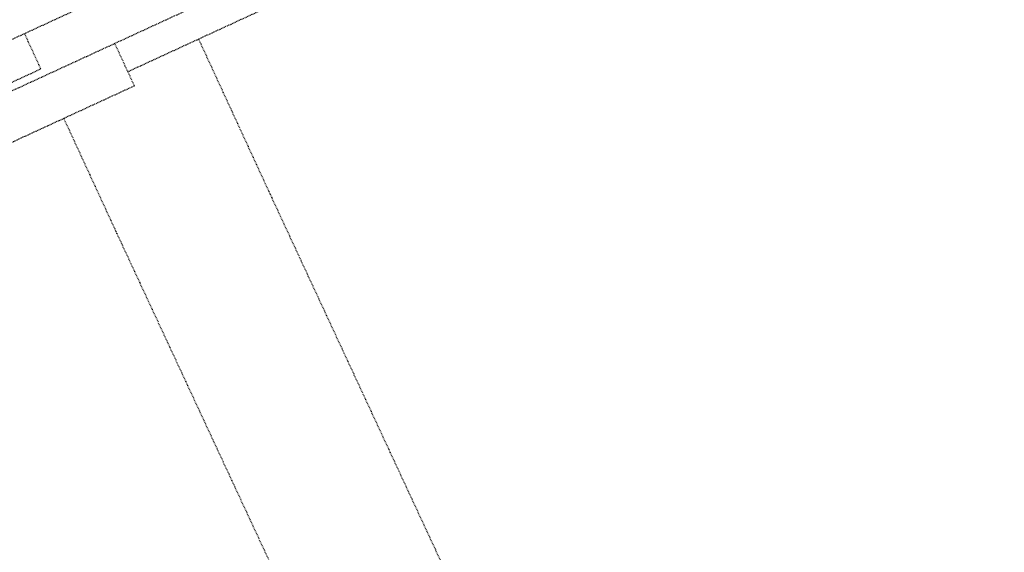
# Model space of a CAD drawing. Units: millimetres. Extents: x 362722 to 495168, y 68469 to 112367.
# Drawn here: x 480060 to 480192, y 101990 to 102061 of the extents above; entities that cross this region are included whole.
import ezdxf

# ---------------------------------------------------------------- set-up
doc = ezdxf.new("R2010")
doc.units = ezdxf.units.MM
doc.linetypes.add('NASCOSTA', pattern=[0.375, 0.25, -0.125])
doc.layers.add('01', color=6, linetype='Continuous')

msp = doc.modelspace()

# ---------------------------------------------------------------- linework, layer by layer
at = {"layer": '01', "linetype": 'NASCOSTA', "ltscale": 0.003}
for p, q in [((479940.46, 101997.18), (480189.87, 102112.17)), ((480074.46, 102054.38), (480191.62, 102108.4)), ((479939.26, 102003.5), (480068.69, 102063.18)), ((480062.84, 102054.75), (480060.66, 102059.47)), ((480075.34, 102052.49), (480072.72, 102058.16)), ((480083.91, 102058.74), (480093.48, 102037.98)), ((479949.47, 102002.48), (480062.84, 102054.75)), ((479943.07, 101991.51), (480075.34, 102052.49)), ((480065.89, 102048.14), (480072.97, 102032.78)), ((480093.48, 102037.98), (480122.84, 101974.81)), ((480072.97, 102032.78), (480098.49, 101977.92))]:
    msp.add_line(p, q, dxfattribs=at)

doc.saveas('drawing.dxf')
